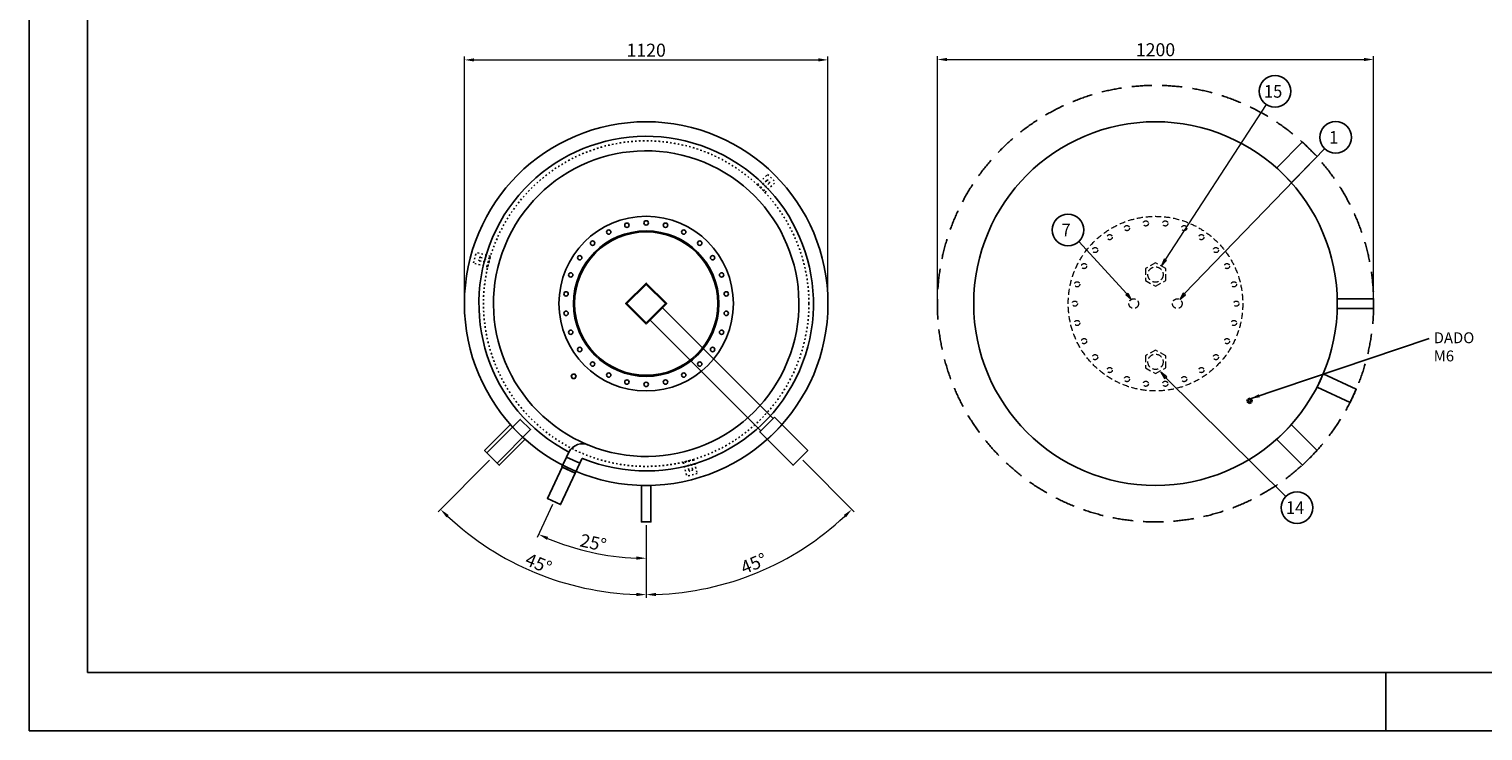
# Model space of a CAD drawing. Extents: x 4568 to 140282, y -72375 to 2720.
# Drawn here: x 131922 to 136400, y -72375 to -70214 of the extents above; entities that cross this region are included whole.
import ezdxf
from ezdxf.enums import TextEntityAlignment as Align

# ---------------------------------------------------------------- set-up
doc = ezdxf.new("R2010")
doc.units = 0
doc.header["$MEASUREMENT"] = 0
for name, pattern in [('ACAD_ISO03W100', [30, 12, -18]), ('NASCOSTA', [0.375, 0.25, -0.125]), ('NASCOSTA2', [0.1875, 0.125, -0.0625])]:
    doc.linetypes.add(name, pattern=pattern)
doc.layers.get('0').update_dxf_attribs({"linetype": 'CONTINUOUS'})
doc.layers.get('DEFPOINTS').update_dxf_attribs({"linetype": 'CONTINUOUS'})
for name, color, linetype in [('BOILER', 7, 'CONTINUOUS'), ('format', 7, 'CONTINUOUS'), ('QUOTE', 7, 'CONTINUOUS')]:
    doc.layers.add(name, color=color, linetype=linetype)
doc.layers.add('Simbolo (ISO)', color=7, linetype='CONTINUOUS', lineweight=18)
doc.layers.add('Visibile (ISO)', color=7, linetype='CONTINUOUS', lineweight=35)
doc.styles.add('ROMANT8', font='isocp.shx', dxfattribs={"width": 0.95, "oblique": 10, "height": 40})
doc.dimstyles.new('Eddy', dxfattribs={"dimtxt": 35, "dimasz": 30, "dimexe": 10.25, "dimexo": 10, "dimgap": 10, "dimtad": 1, "dimdec": 0, "dimzin": 0, "dimdsep": 46, "dimtxsty": 'ROMANT8', "dimcen": 2.5, "dimdle": 0.0125, "dimadec": 0, "dimazin": 0, "dimtp": 0.5, "dimtm": 0.1, "dimtfac": 1, "dimtdec": 0, "dimtofl": 0, "dimtmove": 2, "dimatfit": 0, "dimfxl": 1, "dimtolj": 1, "dimtzin": 0, "dimlwd": 13, "dimlwe": 13, "dimarcsym": 0})
doc.dimstyles.new('FUTURA1-1', dxfattribs={"dimtxt": 35, "dimasz": 30, "dimexe": 1.25, "dimexo": 1, "dimgap": 10, "dimtad": 1, "dimdec": 0, "dimzin": 0, "dimdsep": 46, "dimtxsty": 'ROMANT8', "dimcen": 2.5, "dimdle": 0.0125, "dimclrd": 1, "dimclre": 1, "dimclrt": 1, "dimadec": 0, "dimazin": 0, "dimtp": 0.5, "dimtm": 0.1, "dimtfac": 1, "dimtdec": 0, "dimtofl": 0, "dimtmove": 2, "dimatfit": 3, "dimfxl": 1, "dimtolj": 1, "dimtzin": 0, "dimarcsym": 0})

# ---------------------------------------------------------------- blocks, each defined once
blk = doc.blocks.new('Flangia')
at = {"layer": 'BOILER', "ltscale": 0.5}
for centre, radius in [((119106.9, -41180.7), 240), ((119106.9, -41180.7), 200), ((119106.9, -41180.7), 197), ((119003.8, -40984.1), 6), ((119053.8, -40965.1), 6), ((119106.9, -40958.7), 6), ((119160.1, -40965.1), 6), ((119210.1, -40984.1), 6), ((118959.7, -41014.5), 6), ((119254.2, -41014.5), 6), ((118924.2, -41054.6), 6), ((119289.6, -41054.6), 6), ((118899.4, -41101.9), 6), ((119314.5, -41101.9), 6), ((118886.6, -41153.9), 6), ((119327.3, -41153.9), 6), ((118886.6, -41207.4), 6), ((119327.3, -41207.4), 6), ((118899.4, -41259.4), 6), ((119314.5, -41259.4), 6), ((118924.2, -41306.8), 6), ((119289.6, -41306.8), 6), ((118959.7, -41346.8), 6), ((119254.2, -41346.8), 6), ((119003.8, -41377.2), 6), ((119210.1, -41377.2), 6), ((119053.8, -41396.2), 6), ((119106.9, -41402.7), 6), ((119160.1, -41396.2), 6)]:
    blk.add_circle(centre, radius, dxfattribs=at)
blk = doc.blocks.new('*D16')
at = {"layer": 'DEFPOINTS', "color": 0, "transparency": 16777216}
for p in [(134382.7, -70308.8), (133262.7, -71059.2), (134382.7, -71059.2)]:
    blk.add_point(p, dxfattribs=at)
at = {"layer": 'QUOTE', "color": 0, "lineweight": 13, "transparency": 16777216}
for p, q in [((133262.7, -71049.2), (133262.7, -70298.5)), ((133292.7, -70308.8), (134352.7, -70308.8)), ((134382.7, -71049.2), (134382.7, -70298.5))]:
    blk.add_line(p, q, dxfattribs=at)
at = {"layer": 'QUOTE', "color": 0, "transparency": 16777216}
for points in [[(133292.7, -70303.8), (133292.7, -70313.8), (133262.7, -70308.8)], [(134352.7, -70303.8), (134352.7, -70313.8), (134382.7, -70308.8)]]:
    blk.add_solid(points, dxfattribs=at)
at = {"layer": 'QUOTE', "color": 0, "transparency": 16777216, "insert": (133822.7, -70278.8), "char_height": 40, "attachment_point": 5, "style": 'ROMANT8'}
blk.add_mtext('\\A1;1120', dxfattribs=at)
blk = doc.blocks.new('*D17')
at = {"layer": 'DEFPOINTS', "color": 0, "transparency": 16777216}
for p in [(136063.7, -70307.5), (134719.7, -71059.2), (136063.7, -71059.2)]:
    blk.add_point(p, dxfattribs=at)
at = {"layer": 'QUOTE', "color": 0, "lineweight": 13, "transparency": 16777216}
for p, q in [((134719.7, -71049.2), (134719.7, -70297.3)), ((134749.7, -70307.5), (136033.7, -70307.5)), ((136063.7, -71049.2), (136063.7, -70297.3))]:
    blk.add_line(p, q, dxfattribs=at)
at = {"layer": 'QUOTE', "color": 0, "transparency": 16777216}
for points in [[(134749.7, -70302.5), (134749.7, -70312.5), (134719.7, -70307.5)], [(136033.7, -70302.5), (136033.7, -70312.5), (136063.7, -70307.5)]]:
    blk.add_solid(points, dxfattribs=at)
at = {"layer": 'QUOTE', "color": 0, "transparency": 16777216, "insert": (135391.7, -70277.5), "char_height": 40, "attachment_point": 5, "style": 'ROMANT8'}
blk.add_mtext('\\A1;1200', dxfattribs=at)
blk = doc.blocks.new('*D18')
at = {"color": 0, "lineweight": 13, "transparency": 16777216}
for p, q in [((133340.4, -71541.4), (133181.9, -71700)), ((133822.7, -71741.2), (133822.7, -71965.4))]:
    blk.add_line(p, q, dxfattribs=at)
blk.add_arc((133822.7, -71059.2), 896, 226.9185, 268.0815, dxfattribs=at)
at = {"color": 0, "transparency": 16777216}
for points in [[(133207.2, -71717.2), (133214.2, -71710), (133189.1, -71692.7)], [(133792.8, -71949.7), (133792.6, -71959.7), (133822.7, -71955.2)]]:
    blk.add_solid(points, dxfattribs=at)
at = {"layer": 'DEFPOINTS', "color": 0, "transparency": 16777216}
for p in [(133450.5, -71431.4), (133347.5, -71534.3), (133822.7, -71619.2), (133822.7, -71731.2), (133374.7, -71835.1)]:
    blk.add_point(p, dxfattribs=at)
at = {"color": 0, "transparency": 16777216, "insert": (133491.3, -71859.2), "char_height": 40, "attachment_point": 5, "rotation": 337.5, "style": 'ROMANT8'}
blk.add_mtext('\\A1;45°', dxfattribs=at)
blk = doc.blocks.new('*D19')
at = {"color": 0, "lineweight": 13, "transparency": 16777216}
for p, q in [((134304.9, -71541.4), (134463.5, -71700)), ((133822.7, -71741.2), (133822.7, -71965.4))]:
    blk.add_line(p, q, dxfattribs=at)
blk.add_arc((133822.7, -71059.2), 896, 271.9185, 313.0815, dxfattribs=at)
at = {"color": 0, "transparency": 16777216}
for points in [[(134431.2, -71710), (134438.2, -71717.2), (134456.3, -71692.7)], [(133852.8, -71959.7), (133852.6, -71949.7), (133822.7, -71955.2)]]:
    blk.add_solid(points, dxfattribs=at)
at = {"layer": 'DEFPOINTS', "color": 0, "transparency": 16777216}
for p in [(134218.7, -71455.1), (134297.9, -71534.3), (133822.7, -71619.2), (133822.7, -71731.2), (134054.6, -71924.6)]:
    blk.add_point(p, dxfattribs=at)
at = {"color": 0, "transparency": 16777216, "insert": (134154.1, -71859.2), "char_height": 40, "attachment_point": 5, "rotation": 22.5, "style": 'ROMANT8'}
blk.add_mtext('\\A1;45°', dxfattribs=at)
blk = doc.blocks.new('*D20')
at = {"color": 0, "lineweight": 13, "transparency": 16777216}
for p, q in [((133534.5, -71677.3), (133487, -71779)), ((133822.7, -71741.2), (133822.7, -71853.4))]:
    blk.add_line(p, q, dxfattribs=at)
blk.add_arc((133822.7, -71059.2), 784, 247.1926, 267.8074, dxfattribs=at)
at = {"color": 0, "transparency": 16777216}
for points in [[(133516.8, -71786.4), (133520.8, -71777.3), (133491.4, -71769.7)], [(133792.8, -71837.6), (133792.6, -71847.6), (133822.7, -71843.2)]]:
    blk.add_solid(points, dxfattribs=at)
at = {"layer": 'DEFPOINTS', "color": 0, "transparency": 16777216}
for p in [(133583.7, -71571.8), (133822.7, -71619.2), (133538.7, -71668.2), (133822.7, -71731.2), (133597.8, -71810.2)]:
    blk.add_point(p, dxfattribs=at)
at = {"color": 0, "transparency": 16777216, "insert": (133659.5, -71795.3), "char_height": 40, "attachment_point": 5, "rotation": 347.5, "style": 'ROMANT8'}
blk.add_mtext('\\A1;25°', dxfattribs=at)

msp = doc.modelspace()

# ---------------------------------------------------------------- linework, layer by layer
for centre in [(135759.9, -70405.5), (135946.6, -70547.4), (135122.1, -70832.4), (135827.6, -71687.2)]:
    msp.add_circle(centre, 48.7)
at = {"layer": 'BOILER', "linetype": 'ACAD_ISO03W100', "lineweight": 25, "ltscale": 0.4}
for p, q in [((134165.2, -70692.9), (134196.9, -70661.2)), ((134196.9, -70661.2), (134220.7, -70685)), ((134165.2, -70692.9), (134189, -70716.6)), ((134166.8, -70691.3), (134190.6, -70715.1)), ((134192.9, -70681), (134185, -70688.9)), ((134189, -70716.6), (134220.7, -70685)), ((134200.9, -70688.9), (134192.9, -70696.8)), ((133290.9, -70934.1), (133299.6, -70901.6)), ((133334.2, -70945.7), (133290.9, -70934.1)), ((133342.9, -70913.2), (133299.6, -70901.6)), ((133310.1, -70927.6), (133320.9, -70930.5)), ((133313, -70916.8), (133323.8, -70919.7)), ((133332.1, -70945.1), (133340.8, -70912.6)), ((133334.2, -70945.7), (133342.9, -70913.2)), ((133968.6, -71538.9), (133936.2, -71547.6)), ((133936.2, -71547.6), (133947.8, -71590.9)), ((133969.2, -71541.1), (133936.8, -71549.8)), ((133954.3, -71571.8), (133951.4, -71561)), ((133965.1, -71568.9), (133962.2, -71558.1)), ((133968.6, -71538.9), (133980.2, -71582.2)), ((133980.2, -71582.2), (133947.8, -71590.9))]:
    msp.add_line(p, q, dxfattribs=at)
at = {"layer": 'BOILER'}
for p, q in [((133584.9, -71516.2), (133577.6, -71531.9)), ((133624.7, -71536.8), (133618.2, -71550.8))]:
    msp.add_line(p, q, dxfattribs=at)
for points in [[(135765.1, -70640.6), (135844.3, -70561.4), (135889.5, -70606.6), (135810.3, -70685.8)], [(133822.7, -71122.5), (133886.1, -71059.2), (133822.7, -70995.8), (133759.3, -71059.2)], [(133822.7, -71118.6), (133882.1, -71059.2), (133822.7, -70999.8), (133763.3, -71059.2)], [(135951.7, -71044.3), (136063.7, -71044.3), (136063.7, -71074), (135951.7, -71074)], [(133595.3, -71276.3), (133591.4, -71283), (133595.3, -71289.7), (133603.1, -71289.7), (133606.9, -71283), (133603.1, -71276.3)], [(135908.7, -71275.5), (136010.2, -71322.9), (135991.3, -71363.5), (135889.8, -71316.1)], [(133404.1, -71432.6), (133324.9, -71511.8), (133370.1, -71556.9), (133449.3, -71477.7)], [(133331.7, -71518.5), (133434.6, -71415.5), (133466.3, -71447.2), (133363.4, -71550.2)], [(134217.5, -71408.8), (134320.4, -71511.8), (134275.3, -71556.9), (134172.3, -71454)], [(134241.2, -71432.6), (134320.4, -71511.8), (134275.3, -71556.9), (134196.1, -71477.7)], [(135765.1, -71477.7), (135844.3, -71556.9), (135889.5, -71511.8), (135810.3, -71432.6)], [(133604, -71581.2), (133559, -71677.7), (133518.4, -71658.7), (133563.4, -71562.3)], [(133618.4, -71550.9), (133604.2, -71581.4), (133563.1, -71562.2), (133577.3, -71531.7)], [(133837.5, -71619.2), (133837.5, -71731.2), (133807.9, -71731.2), (133807.9, -71619.2)]]:
    msp.add_lwpolyline(points, close=True, dxfattribs=at)
at = {"layer": 'BOILER', "linetype": 'NASCOSTA2', "lineweight": 9, "ltscale": 150}
for points in [[(135360.4, -70987.7), (135391.7, -71005.9), (135423.1, -70987.7), (135423.1, -70951.5), (135391.7, -70933.4), (135360.4, -70951.5)], [(135360.4, -71256.5), (135391.7, -71274.7), (135423.1, -71256.5), (135423.1, -71220.3), (135391.7, -71202.2), (135360.4, -71220.3)]]:
    msp.add_lwpolyline(points, close=True, dxfattribs=at)
at = {"layer": 'BOILER'}
msp.add_lwpolyline([(134175.9, -71450.4), (134213.9, -71412.4), (133873.4, -71071.8), (133835.4, -71109.8), (134175.9, -71450.4)], dxfattribs=at)
at = {"layer": 'BOILER', "linetype": 'NASCOSTA', "ltscale": 250}
msp.add_circle((135391.7, -71059.2), 672, dxfattribs=at)
at = {"layer": 'BOILER'}
for centre in [(133822.7, -71059.2), (135391.7, -71059.2)]:
    msp.add_circle(centre, 560, dxfattribs=at)
at = {"layer": 'BOILER', "linetype": 'ACAD_ISO03W100', "lineweight": 25, "ltscale": 0.4}
msp.add_circle((133822.7, -71059.2), 501.2, dxfattribs=at)
at = {"layer": 'BOILER', "linetype": 'NASCOSTA2', "lineweight": 9, "ltscale": 150}
for centre, radius in [((135391.7, -71059.2), 268.8), ((135361.8, -70812.3), 7.98), ((135421.7, -70812.3), 7.98), ((135250.5, -70854.5), 7.98), ((135303.6, -70826.7), 7.98), ((135479.9, -70826.7), 7.98), ((135533, -70854.5), 7.98), ((135205.6, -70894.3), 7.98), ((135577.8, -70894.3), 7.98), ((135171.6, -70943.6), 7.98), ((135611.9, -70943.6), 7.98), ((135391.7, -70969.6), 23.5), ((135150.3, -70999.7), 7.98), ((135633.1, -70999.7), 7.98), ((135143.1, -71059.2), 7.98), ((135324.5, -71059.2), 14.8), ((135458.9, -71059.2), 14.8), ((135640.4, -71059.2), 7.98), ((135150.3, -71118.7), 7.98), ((135633.1, -71118.7), 7.98), ((135171.6, -71174.7), 7.98), ((135611.9, -71174.7), 7.98), ((135205.6, -71224), 7.98), ((135250.5, -71263.8), 7.98), ((135391.7, -71238.4), 23.5), ((135533, -71263.8), 7.98), ((135577.8, -71224), 7.98), ((135303.6, -71291.6), 7.98), ((135361.8, -71306), 7.98), ((135421.7, -71306), 7.98), ((135479.9, -71291.6), 7.98)]:
    msp.add_circle(centre, radius, dxfattribs=at)
at = {"layer": 'BOILER'}
for centre, radius, start, end in [((133822.7, -71059.2), 515.2, 247.6516, 242.5084), ((133822.7, -71059.2), 470.4, 247.977, 247.4378), ((133626.5, -71537.7), 46.9, 64.9998, 152.5868), ((133626.5, -71537.6), 2, 81.6189, 154.298)]:
    msp.add_arc(centre, radius, start, end, dxfattribs=at)
at = {"layer": 'BOILER', "linetype": 'ACAD_ISO03W100', "lineweight": 25, "ltscale": 0.4}
for centre, start, end in [((134189, -70692.9), 135, 315), ((134196.9, -70685), 315, 135), ((133311.5, -70922.2), 75, 255), ((133322.3, -70925.1), 255, 75), ((133956.8, -71559.5), 15, 195), ((133959.7, -71570.3), 195, 15)]:
    msp.add_arc(centre, 5.6, start, end, dxfattribs=at)
at = {"layer": 'BOILER'}
msp.add_open_spline([(133597.9, -71541.3), (133597.9, -71541.3), (133597.9, -71541.3), (133597.9, -71541.3)], degree=3, dxfattribs=at)
at = {"layer": 'format', "color": 7, "linetype": 'Continuous'}
for p, q in [((131921.6, -72374.8), (131921.6, -66474.8)), ((136101.6, -72194.8), (136101.6, -72374.8)), ((140281.6, -72374.8), (131921.6, -72374.8))]:
    msp.add_line(p, q, dxfattribs=at)
at = {"layer": 'format', "color": 4, "linetype": 'Continuous'}
for q in [(132101.6, -66654.8), (140101.6, -72194.8)]:
    msp.add_line((132101.6, -72194.8), q, dxfattribs=at)
at = {"layer": 'Simbolo (ISO)'}
for p, q in [((135409.9, -70943.1), (135733.3, -70446.3)), ((135480.2, -71029.3), (135912.7, -70582.4)), ((135303.3, -71029.3), (135155.1, -70868.3)), ((135422.2, -70924.4), (135409.9, -70943.1)), ((135409.9, -70943.1), (135425.9, -70926.9)), ((135425.9, -70926.9), (135418.4, -70922)), ((135299.8, -71032.1), (135306.8, -71026.5)), ((135317.2, -71046.8), (135299.8, -71032.1)), ((135303.3, -71029.3), (135317.2, -71046.8)), ((135306.8, -71026.5), (135317.2, -71046.8)), ((135476.7, -71026.5), (135466.3, -71046.8)), ((135480.2, -71029.3), (135466.3, -71046.8)), ((135466.3, -71046.8), (135483.7, -71032.1)), ((135483.7, -71032.1), (135476.7, -71026.5)), ((135422.8, -71287), (135408, -71270.2)), ((135426.1, -71284.1), (135408, -71270.2)), ((135408, -71270.2), (135419.4, -71290)), ((135419.4, -71290), (135426.1, -71284.1)), ((135422.8, -71287), (135793, -71653))]:
    msp.add_line(p, q, dxfattribs=at)
at = {"layer": 'Simbolo (ISO)', "flags": 128}
for points in [[(135418.4, -70922), (135409.9, -70943.1), (135425.9, -70926.9), (135418.4, -70922)], [(135306.8, -71026.5), (135317.2, -71046.8), (135299.8, -71032.1), (135306.8, -71026.5)], [(135476.7, -71026.5), (135466.3, -71046.8), (135483.7, -71032.1), (135476.7, -71026.5)], [(135426.1, -71284.1), (135408, -71270.2), (135419.4, -71290), (135426.1, -71284.1)]]:
    msp.add_lwpolyline(points, dxfattribs=at)
at = {"layer": 'Simbolo (ISO)'}
for points in [[(135418.4, -70922), (135409.9, -70943.1), (135425.9, -70926.9), (135418.4, -70922)], [(135306.8, -71026.5), (135317.2, -71046.8), (135299.8, -71032.1), (135306.8, -71026.5)], [(135476.7, -71026.5), (135466.3, -71046.8), (135483.7, -71032.1), (135476.7, -71026.5)], [(135426.1, -71284.1), (135408, -71270.2), (135419.4, -71290), (135426.1, -71284.1)]]:
    msp.add_solid(points, dxfattribs=at)
at = {"layer": 'Visibile (ISO)'}
for p, q in [((135677, -71354), (135675.3, -71360.2)), ((135675.3, -71360.2), (135677, -71354)), ((135675.3, -71360.2), (135679.9, -71364.8)), ((135679.9, -71364.8), (135675.3, -71360.2)), ((135683.2, -71352.3), (135677, -71354)), ((135677, -71354), (135683.2, -71352.3)), ((135679.9, -71364.8), (135686.1, -71363.1)), ((135686.1, -71363.1), (135679.9, -71364.8)), ((135687.8, -71356.9), (135683.2, -71352.3)), ((135683.2, -71352.3), (135687.8, -71356.9)), ((135686.1, -71363.1), (135687.8, -71356.9)), ((135687.8, -71356.9), (135686.1, -71363.1))]:
    msp.add_line(p, q, dxfattribs=at)

# ---------------------------------------------------------------- block references
at = {"layer": 'BOILER', "xscale": 1.12, "yscale": 1.12, "zscale": 1.12}
msp.add_blockref('Flangia', (422.9, -24936.8), dxfattribs=at)

# ---------------------------------------------------------------- texts
at = {"layer": 'QUOTE', "style": 'ROMANT8', "oblique": 8, "width": 0.95}
for s, p in [('15', (135754.1, -70405.5)), ('1', (135940.7, -70547.4)), ('7', (135116.3, -70832.4)), ('14', (135821.8, -71687.2))]:
    msp.add_text(s, height=39.2, dxfattribs=at).set_placement(p, align=Align.MIDDLE_CENTER)
at = {"layer": 'QUOTE', "lineweight": 13, "insert": (136248.8, -71147.5), "char_height": 33.6, "width": 1.12, "attachment_point": 1, "style": 'ROMANT8'}
msp.add_mtext('DADO M6', dxfattribs=at)

# ---------------------------------------------------------------- dimensions: what is measured, and where the dimension line sits
for base, line1, line2, picture, middle in [((133374.7, -71835.1), ((133347.5, -71534.3), (133450.5, -71431.4)), ((133822.7, -71731.2), (133822.7, -71619.2)), '*D18', (133491.3, -71859.2)), ((134054.6, -71924.6), ((133822.7, -71731.2), (133822.7, -71619.2)), ((134297.9, -71534.3), (134218.7, -71455.1)), '*D19', (134154.1, -71859.2)), ((133597.8, -71810.2), ((133822.7, -71731.2), (133822.7, -71619.2)), ((133538.7, -71668.2), (133583.7, -71571.8)), '*D20', (133659.5, -71795.3))]:
    dim = msp.add_angular_dim_2l(base=base, line1=line1, line2=line2, dimstyle='Eddy')
    dim.commit()
    dim.dimension.update_dxf_attribs({"geometry": picture, "text_midpoint": middle})
at = {"layer": 'QUOTE'}
dim = msp.add_linear_dim(base=(134382.7, -70308.8), p1=(133262.7, -71059.2), p2=(134382.7, -71059.2), dimstyle='Eddy', override={"dimtp": 5, "dimtm": 5}, dxfattribs=at)
dim.commit()
dim.dimension.update_dxf_attribs({"geometry": '*D16', "text_midpoint": (133822.7, -70278.8)})
dim = msp.add_linear_dim(base=(136063.7, -70307.5), p1=(134719.7, -71059.2), p2=(136063.7, -71059.2), text='1200', dimstyle='Eddy', override={"dimtol": 1, "dimtp": 5, "dimtm": 5}, dxfattribs=at)
dim.commit()
dim.dimension.update_dxf_attribs({"geometry": '*D17', "text_midpoint": (135391.7, -70277.5)})

# ---------------------------------------------------------------- leaders
at = {"layer": 'QUOTE', "lineweight": 13}
msp.add_leader([(135683.2, -71352.3), (136234.6, -71166.7)], dimstyle='FUTURA1-1', override={"dimtxt": 30, "dimexo": 10, "dimtad": 0, "dimclrd": 0}, dxfattribs=at)

doc.saveas('drawing.dxf')
